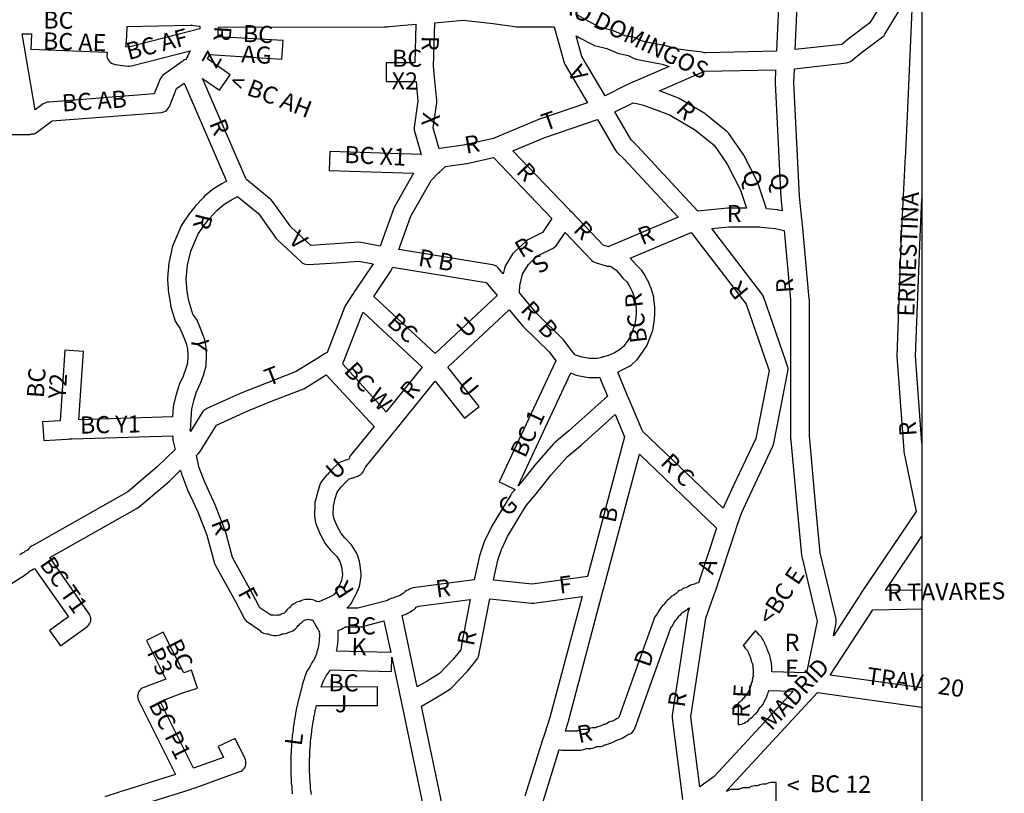
# Model space of a CAD drawing. Extents: x 184857 to 185969, y 1674144 to 1674478.
# Drawn here: x 185014 to 185050, y 1674238 to 1674266 of the extents above; entities that cross this region are included whole.
import ezdxf

# ---------------------------------------------------------------- set-up
doc = ezdxf.new("R2010")
doc.units = 0
doc.header["$LTSCALE"] = 5
doc.header["$MEASUREMENT"] = 0
doc.layers.add('ARCS', color=8, linetype='CONTINUOUS')
doc.layers.add('Texto-Croqui', color=1, linetype='CONTINUOUS')

msp = doc.modelspace()

# ---------------------------------------------------------------- linework, layer by layer
at = {"layer": 'ARCS'}
for points in [[(184922.087, 1674270.092), (185047.087, 1674270.092), (185047.087, 1674145.092), (184922.087, 1674145.092), (184922.087, 1674270.092)], [(185041.927, 1674270.092), (185041.906, 1674268.296), (185041.906, 1674268.241), (185041.905, 1674268.186), (185041.903, 1674268.116), (185041.853, 1674266.858), (185041.851, 1674266.803), (185041.849, 1674266.756), (185041.846, 1674266.678), (185041.763, 1674264.764), (185039.179, 1674264.702)], [(185042.454, 1674264.819), (185042.523, 1674266.397), (185043.424, 1674266.397), (185043.424, 1674267.085), (185042.55, 1674267.085), (185042.581, 1674267.874), (185044.275, 1674268.077), (185044.298, 1674268.077), (185044.333, 1674268.085), (185044.392, 1674268.092), (185046.558, 1674268.241), (185046.519, 1674268.053), (185045.97, 1674267.155), (185045.744, 1674266.725), (185045.177, 1674265.788), (185044.389, 1674265.194), (185044.16, 1674265.006), (185042.454, 1674264.819)], [(185046.753, 1674267.116), (185046.543, 1674262.381), (185046.486, 1674261.108), (185046.483, 1674261.053), (185046.481, 1674261.006), (185046.477, 1674260.928), (185046.33, 1674258.006), (185046.161, 1674253.631), (185046.162, 1674253.592), (185046.419, 1674250.155), (185046.425, 1674250.108), (185046.871, 1674247.936), (185044.866, 1674244.952), (185044.831, 1674244.897), (185044.801, 1674244.85), (185044.769, 1674244.803), (185043.846, 1674243.389)], [(185043.846, 1674243.389), (185043.943, 1674243.858), (185043.949, 1674243.928), (185043.945, 1674243.991), (185043.363, 1674246.421), (185043.203, 1674248.085), (185042.968, 1674250.694), (185042.968, 1674255.678), (185042.966, 1674255.71), (185042.712, 1674258.428), (185042.706, 1674258.491), (185042.703, 1674258.522), (185042.7, 1674258.553), (185042.695, 1674258.608), (185042.611, 1674259.452), (185042.405, 1674263.616), (185042.425, 1674264.116), (185044.338, 1674264.335), (185044.359, 1674264.342), (185044.416, 1674264.358), (185044.471, 1674264.381), (185044.516, 1674264.413), (185044.818, 1674264.655), (185045.644, 1674265.28), (185045.7, 1674265.335), (185045.731, 1674265.374), (185046.337, 1674266.374)], [(185039.179, 1674264.702), (185039.121, 1674264.702), (185039.056, 1674264.717), (185038.618, 1674264.772), (185038.153, 1674264.827), (185037.768, 1674264.944), (185037.73, 1674264.952), (185037.388, 1674265.014), (185037.073, 1674265.077), (185036.822, 1674265.131), (185036.598, 1674265.241), (185036.514, 1674265.264), (185036.224, 1674265.319), (185035.806, 1674265.499), (185035.762, 1674265.514), (185035.323, 1674265.624), (185034.883, 1674265.858), (185034.458, 1674266.1)], [(185018.072, 1674264.905), (185017.975, 1674264.921), (185017.988, 1674264.991), (185017.99, 1674265.03), (185017.992, 1674265.053), (185017.996, 1674265.116), (185018.024, 1674265.624), (185018.026, 1674265.655), (185020.333, 1674265.71), (185020.36, 1674265.71), (185020.401, 1674265.71), (185020.45, 1674265.702), (185020.682, 1674265.678), (185020.676, 1674265.577), (185018.072, 1674264.905)], [(185027.275, 1674257.631), (185026.582, 1674257.764), (185026.493, 1674257.772), (185025.626, 1674257.71), (185024.744, 1674257.655), (185024.009, 1674258.342), (185023.354, 1674259.256), (185023.293, 1674259.319), (185022.397, 1674260.053), (185022.368, 1674260.077), (185020.779, 1674263.764), (185021.404, 1674263.335), (185021.794, 1674263.897), (185020.955, 1674264.475), (185021.035, 1674264.631), (185023.677, 1674264.46), (185023.722, 1674265.147), (185021.348, 1674265.288), (185021.352, 1674265.366), (185021.367, 1674265.639), (185027.427, 1674265.647), (185027.487, 1674265.647), (185027.516, 1674265.647), (185027.546, 1674265.647), (185027.605, 1674265.655), (185028.582, 1674265.741), (185028.54, 1674264.335), (185027.499, 1674264.335), (185027.499, 1674263.647), (185028.586, 1674263.647), (185028.654, 1674262.936), (185028.521, 1674261.975), (185028.518, 1674261.928), (185028.523, 1674261.866), (185028.53, 1674261.835), (185028.773, 1674260.975), (185025.43, 1674261.085), (185025.406, 1674260.397), (185028.495, 1674260.296), (185027.786, 1674259.038), (185027.763, 1674258.983), (185027.275, 1674257.631)], [(185029.426, 1674261.194), (185029.212, 1674261.952), (185029.34, 1674262.881), (185029.341, 1674262.96), (185029.249, 1674263.928), (185029.243, 1674263.991), (185029.24, 1674264.022), (185029.238, 1674264.053), (185029.233, 1674264.108), (185029.225, 1674264.194), (185029.272, 1674265.796), (185030.315, 1674265.897), (185031.409, 1674265.772), (185032.189, 1674265.655), (185032.242, 1674265.647), (185033.636, 1674265.647), (185033.999, 1674264.335), (185034.034, 1674264.256), (185034.857, 1674262.866), (185033.063, 1674262.256), (185033.041, 1674262.249), (185031.467, 1674261.585), (185031.427, 1674261.569), (185031.356, 1674261.553), (185030.325, 1674261.327), (185029.458, 1674261.202), (185029.426, 1674261.194)], [(185014.664, 1674262.608), (185014.182, 1674265.397), (185014.527, 1674265.397), (185014.504, 1674264.835), (185017.286, 1674264.725), (185017.28, 1674264.616), (185017.285, 1674264.553), (185017.301, 1674264.499), (185017.326, 1674264.444), (185017.361, 1674264.397), (185017.404, 1674264.35), (185017.452, 1674264.319), (185017.507, 1674264.296), (185017.578, 1674264.272), (185018.047, 1674264.21), (185018.093, 1674264.21), (185018.153, 1674264.217), (185018.179, 1674264.217), (185020.332, 1674264.772), (185020.239, 1674264.592), (185020.209, 1674264.53), (185020.184, 1674264.483), (185020.177, 1674264.452), (185020.123, 1674264.436), (185020.083, 1674264.413), (185020.058, 1674264.397), (185020.034, 1674264.381), (185019.984, 1674264.342), (185019.351, 1674263.897), (185019.328, 1674263.881), (185019.285, 1674263.835), (185019.251, 1674263.788), (185019.23, 1674263.741), (185019.009, 1674263.194), (185015.173, 1674262.897), (185015.102, 1674262.889), (185015.044, 1674262.874), (185014.989, 1674262.85), (185014.954, 1674262.827), (185014.664, 1674262.608)], [(185035.498, 1674263.131), (185034.65, 1674264.561), (185034.442, 1674265.319), (185034.56, 1674265.249), (185035.041, 1674264.999), (185035.112, 1674264.967), (185035.564, 1674264.85), (185035.992, 1674264.671), (185036.06, 1674264.655), (185036.341, 1674264.6), (185036.563, 1674264.491), (185036.64, 1674264.467), (185036.939, 1674264.405), (185037.263, 1674264.342), (185037.587, 1674264.28), (185037.841, 1674264.202), (185036.429, 1674263.585), (185036.375, 1674263.561), (185036.321, 1674263.538), (185036.269, 1674263.514), (185035.498, 1674263.131)], [(185041.973, 1674258.921), (185041.839, 1674258.952), (185041.802, 1674258.96), (185041.4, 1674258.999), (185041.1, 1674259.913), (185041.079, 1674259.96), (185040.568, 1674260.96), (185040.543, 1674260.999), (185040.018, 1674261.749), (185039.953, 1674261.819), (185039.185, 1674262.444), (185039.142, 1674262.475), (185038.179, 1674263.038), (185038.125, 1674263.061), (185037.486, 1674263.303), (185039.137, 1674264.022), (185041.736, 1674264.077), (185041.718, 1674263.631), (185041.718, 1674263.6), (185041.926, 1674259.397), (185041.973, 1674258.921)], [(185011.671, 1674261.71), (185014.352, 1674261.71), (185014.411, 1674261.71), (185014.47, 1674261.717), (185014.495, 1674261.725), (185014.529, 1674261.733), (185014.559, 1674261.733), (185014.616, 1674261.733), (185014.671, 1674261.756), (185014.706, 1674261.78), (185015.285, 1674262.217), (185019.276, 1674262.522), (185019.309, 1674262.53), (185019.366, 1674262.546), (185019.421, 1674262.569), (185019.47, 1674262.6), (185019.513, 1674262.647), (185019.547, 1674262.694), (185019.569, 1674262.741), (185019.83, 1674263.397), (185020.109, 1674263.592), (185021.652, 1674260.006), (185021.487, 1674259.913), (185021.176, 1674259.725), (185021.133, 1674259.694), (185020.839, 1674259.444), (185020.809, 1674259.413), (185020.521, 1674259.1), (185020.505, 1674259.077), (185020.293, 1674258.811), (185020.03, 1674258.436), (185019.994, 1674258.374), (185019.839, 1674257.999), (185019.703, 1674257.694), (185019.682, 1674257.631), (185019.557, 1674257.069), (185019.551, 1674257.022), (185019.494, 1674256.46), (185019.493, 1674256.397), (185019.537, 1674255.897), (185019.541, 1674255.874), (185019.604, 1674255.499), (185019.613, 1674255.452), (185019.782, 1674254.889), (185019.834, 1674254.788), (185019.949, 1674254.631), (185020.07, 1674254.358), (185020.183, 1674254.077), (185020.226, 1674253.881), (185020.237, 1674253.616), (185020.226, 1674253.358), (185020.171, 1674253.155), (185020.07, 1674252.874), (185019.927, 1674252.577), (185019.907, 1674252.53), (185019.811, 1674252.202), (185019.711, 1674251.827), (185019.7, 1674251.756), (185019.68, 1674251.389), (185016.261, 1674251.28), (185016.429, 1674253.78), (185015.743, 1674253.827), (185015.57, 1674251.249), (185014.927, 1674251.21), (185014.972, 1674250.522), (185015.834, 1674250.577), (185015.904, 1674250.585), (185015.952, 1674250.585), (185016.011, 1674250.585), (185019.678, 1674250.702), (185019.688, 1674250.585), (185019.696, 1674250.538), (185019.772, 1674250.194), (185019.116, 1674249.561), (185018.045, 1674248.647), (185014.623, 1674246.717), (185014.573, 1674246.686), (185014.524, 1674246.663), (185014.477, 1674246.624), (185014.436, 1674246.592), (185014.373, 1674246.522), (185014.338, 1674246.499), (185014.296, 1674246.475), (185014.244, 1674246.436), (185014.19, 1674246.413), (185014.138, 1674246.374), (185014.083, 1674246.35)], [(185038.89, 1674258.913), (185036.689, 1674261.288), (185036.452, 1674261.514), (185035.849, 1674262.538), (185036.529, 1674262.874), (185036.659, 1674262.842), (185036.899, 1674262.788), (185037.858, 1674262.428), (185038.772, 1674261.897), (185039.483, 1674261.319), (185039.967, 1674260.624), (185040.455, 1674259.671), (185040.668, 1674259.022), (185040.005, 1674259.022), (185039.971, 1674259.022), (185038.89, 1674258.913)], [(185035.619, 1674257.608), (185035.424, 1674257.671), (185034.29, 1674258.858), (185034.25, 1674258.897), (185034.236, 1674258.913), (185034.206, 1674258.944), (185034.167, 1674258.983), (185032.124, 1674261.116), (185033.296, 1674261.608), (185035.216, 1674262.264), (185035.884, 1674261.131), (185035.94, 1674261.053), (185036.191, 1674260.811), (185038.168, 1674258.686), (185035.721, 1674257.655), (185035.654, 1674257.624), (185035.619, 1674257.608)], [(185031.776, 1674256.624), (185031.585, 1674256.842), (185031.545, 1674256.881), (185031.496, 1674256.913), (185031.442, 1674256.936), (185031.384, 1674256.952), (185027.962, 1674257.514), (185028.4, 1674258.725), (185029.139, 1674260.03), (185029.412, 1674260.311), (185029.452, 1674260.35), (185029.468, 1674260.366), (185029.498, 1674260.389), (185029.541, 1674260.428), (185029.667, 1674260.538), (185030.436, 1674260.647), (185030.46, 1674260.655), (185031.418, 1674260.866), (185033.549, 1674258.639), (185033.206, 1674258.131), (185032.674, 1674257.858), (185032.597, 1674257.803), (185032.191, 1674257.428), (185032.131, 1674257.358), (185031.863, 1674256.921), (185031.821, 1674256.819), (185031.776, 1674256.624)], [(185020.34, 1674250.858), (185020.328, 1674250.936), (185020.349, 1674250.991), (185020.349, 1674251.046), (185020.353, 1674251.116), (185020.384, 1674251.686), (185020.474, 1674252.022), (185020.558, 1674252.303), (185020.696, 1674252.592), (185020.71, 1674252.624), (185020.822, 1674252.936), (185020.831, 1674252.96), (185020.9, 1674253.21), (185020.911, 1674253.288), (185020.924, 1674253.6), (185020.924, 1674253.631), (185020.911, 1674253.944), (185020.904, 1674254.006), (185020.848, 1674254.256), (185020.831, 1674254.303), (185020.706, 1674254.616), (185020.564, 1674254.944), (185020.527, 1674255.006), (185020.424, 1674255.147), (185020.279, 1674255.631), (185020.221, 1674255.975), (185020.182, 1674256.428), (185020.233, 1674256.936), (185020.346, 1674257.444), (185020.47, 1674257.725), (185020.614, 1674258.077), (185020.85, 1674258.413), (185021.034, 1674258.639), (185021.3, 1674258.928), (185021.558, 1674259.147), (185021.838, 1674259.319), (185022.054, 1674259.444), (185022.821, 1674258.819), (185023.47, 1674257.913), (185023.514, 1674257.866), (185024.382, 1674257.053), (185024.397, 1674257.038), (185024.446, 1674257.006), (185024.5, 1674256.983), (185024.558, 1674256.967), (185024.638, 1674256.96), (185025.673, 1674257.022), (185026.497, 1674257.085), (185027.012, 1674256.983), (185026.363, 1674256.014), (185026.328, 1674255.96), (185026.307, 1674255.928), (185026.263, 1674255.866), (185026.018, 1674255.491), (185025.985, 1674255.428), (185025.332, 1674253.741), (185025.292, 1674253.717), (185025.242, 1674253.694), (185025.205, 1674253.671), (185025.179, 1674253.655), (185025.141, 1674253.631), (185025.089, 1674253.6), (185024.207, 1674253.053), (185023.112, 1674252.624), (185022.157, 1674252.241), (185020.913, 1674251.678), (185020.883, 1674251.663), (185020.834, 1674251.631), (185020.791, 1674251.585), (185020.763, 1674251.546), (185020.34, 1674250.858)], [(185047.087, 1674250.434), (185046.85, 1674253.624), (185047.018, 1674257.975), (185047.087, 1674259.363)], [(185035.207, 1674253.522), (185034.924, 1674253.522), (185034.651, 1674253.569), (185034.397, 1674253.663), (185034.383, 1674253.686), (185034.358, 1674253.717), (185034.324, 1674253.756), (185033.983, 1674254.202), (185033.951, 1674254.233), (185033.008, 1674255.163), (185032.373, 1674255.921), (185032.385, 1674256.194), (185032.479, 1674256.608), (185032.693, 1674256.96), (185033.029, 1674257.272), (185033.599, 1674257.561), (185033.663, 1674257.6), (185033.706, 1674257.647), (185033.729, 1674257.678), (185034.033, 1674258.131), (185034.988, 1674257.131), (185035.016, 1674257.1), (185035.065, 1674257.069), (185035.134, 1674257.038), (185035.534, 1674256.913), (185035.577, 1674256.905), (185035.637, 1674256.897), (185035.696, 1674256.905), (185035.9, 1674256.749), (185036.16, 1674256.452), (185036.186, 1674256.428), (185036.289, 1674256.327), (185036.374, 1674256.194), (185036.488, 1674255.967), (185036.553, 1674255.819), (185036.603, 1674255.616), (185036.63, 1674255.35), (185036.63, 1674255.186), (185036.619, 1674255.022), (185036.583, 1674254.764), (185036.527, 1674254.608), (185036.422, 1674254.335), (185036.325, 1674254.178), (185036.177, 1674253.967), (185036.03, 1674253.835), (185035.842, 1674253.733), (185035.623, 1674253.631), (185035.495, 1674253.6), (185035.438, 1674253.585), (185035.414, 1674253.577), (185035.38, 1674253.569), (185035.323, 1674253.553), (185035.207, 1674253.522)], [(185039.82, 1674248.053), (185036.883, 1674250.858), (185036.862, 1674250.881), (185036.854, 1674250.905), (185036.338, 1674252.116), (185036.31, 1674252.186), (185036.293, 1674252.225), (185036.272, 1674252.28), (185035.962, 1674253.022), (185036.15, 1674253.116), (185036.394, 1674253.249), (185036.462, 1674253.296), (185036.668, 1674253.483), (185036.718, 1674253.546), (185036.893, 1674253.796), (185037.021, 1674253.991), (185037.052, 1674254.053), (185037.17, 1674254.366), (185037.24, 1674254.561), (185037.259, 1674254.631), (185037.302, 1674254.944), (185037.304, 1674254.967), (185037.317, 1674255.155), (185037.318, 1674255.178), (185037.318, 1674255.366), (185037.316, 1674255.397), (185037.284, 1674255.71), (185037.276, 1674255.764), (185037.213, 1674256.014), (185037.196, 1674256.061), (185037.114, 1674256.249), (185037.107, 1674256.272), (185036.982, 1674256.522), (185036.964, 1674256.553), (185036.845, 1674256.741), (185036.787, 1674256.803), (185036.664, 1674256.921), (185036.419, 1674257.194), (185038.646, 1674258.131), (185040.654, 1674255.514), (185041.457, 1674253.186), (185041.493, 1674253.085), (185041.007, 1674250.6), (185040.175, 1674248.827), (185039.851, 1674248.139), (185039.835, 1674248.1), (185039.82, 1674248.053)], [(185038.966, 1674237.866), (185038.64, 1674240.421), (185039.184, 1674244.03), (185039.464, 1674244.819), (185039.488, 1674244.881), (185039.503, 1674244.928), (185039.522, 1674244.983), (185040.278, 1674247.256), (185040.296, 1674247.311), (185040.315, 1674247.366), (185040.333, 1674247.421), (185040.481, 1674247.866), (185040.797, 1674248.53), (185041.648, 1674250.342), (185041.673, 1674250.428), (185042.186, 1674253.053), (185042.193, 1674253.116), (185042.188, 1674253.178), (185042.172, 1674253.233), (185042.105, 1674253.421), (185041.286, 1674255.788), (185041.234, 1674255.889), (185039.404, 1674258.272), (185040.023, 1674258.335), (185041.083, 1674258.335), (185041.143, 1674258.335), (185041.2, 1674258.327), (185041.715, 1674258.272), (185042.043, 1674258.202), (185042.28, 1674255.663), (185042.28, 1674250.678), (185042.281, 1674250.647), (185042.519, 1674248.022), (185042.682, 1674246.335), (185042.69, 1674246.288), (185043.253, 1674243.921), (185042.864, 1674242.03), (185041.599, 1674242.069), (185041.599, 1674242.178), (185041.597, 1674242.21), (185041.591, 1674242.272), (185041.584, 1674242.335), (185041.578, 1674242.397), (185041.573, 1674242.436), (185041.548, 1674242.553), (185041.537, 1674242.616), (185041.523, 1674242.671), (185041.497, 1674242.725), (185041.481, 1674242.749), (185041.453, 1674242.842), (185041.443, 1674242.874), (185041.418, 1674242.928), (185041.395, 1674242.991), (185041.382, 1674243.022), (185041.357, 1674243.069), (185041.336, 1674243.124), (185041.325, 1674243.147), (185041.294, 1674243.21), (185041.245, 1674243.288), (185041.213, 1674243.335), (185041.17, 1674243.381), (185041.139, 1674243.413), (185041.063, 1674243.506), (185040.988, 1674243.569), (185040.548, 1674243.038), (185040.586, 1674242.999), (185040.624, 1674242.936), (185040.654, 1674242.897), (185040.705, 1674242.85), (185040.725, 1674242.796), (185040.736, 1674242.772), (185040.76, 1674242.725), (185040.78, 1674242.671), (185040.799, 1674242.624), (185040.857, 1674242.436), (185040.882, 1674242.381), (185040.896, 1674242.319), (185040.901, 1674242.264), (185040.907, 1674242.21), (185040.911, 1674242.163), (185040.911, 1674242.006), (185040.907, 1674241.96), (185040.926, 1674241.913), (185040.893, 1674241.866), (185040.89, 1674241.842), (185040.885, 1674241.803), (185040.882, 1674241.764), (185040.874, 1674241.741), (185040.878, 1674241.717), (185040.856, 1674241.686), (185040.846, 1674241.639), (185040.836, 1674241.6), (185040.817, 1674241.553), (185040.809, 1674241.53), (185040.793, 1674241.483), (185040.774, 1674241.428), (185040.754, 1674241.381), (185040.721, 1674241.319), (185040.679, 1674241.272), (185040.647, 1674241.225), (185040.611, 1674241.171), (185040.565, 1674241.092), (185040.529, 1674241.069), (185040.486, 1674241.022), (185040.44, 1674240.975), (185040.391, 1674240.944), (185040.348, 1674240.897), (185040.321, 1674240.866), (185040.296, 1674240.85), (185040.247, 1674240.819), (185040.213, 1674240.788), (185040.156, 1674240.725), (185040.362, 1674240.811), (185040.362, 1674240.147), (185040.411, 1674240.147), (185040.471, 1674240.155), (185040.529, 1674240.171), (185040.583, 1674240.194), (185040.632, 1674240.225), (185040.69, 1674240.256), (185040.738, 1674240.288), (185040.781, 1674240.335), (185040.812, 1674240.374), (185040.833, 1674240.381), (185040.882, 1674240.413), (185040.925, 1674240.46), (185040.943, 1674240.483), (185040.962, 1674240.506), (185041.007, 1674240.538), (185041.05, 1674240.585), (185041.068, 1674240.608), (185041.112, 1674240.671), (185041.126, 1674240.694), (185041.162, 1674240.749), (185041.179, 1674240.78), (185041.238, 1674240.835), (185041.272, 1674240.881), (185041.375, 1674241.085), (185041.386, 1674241.108), (185041.411, 1674241.171), (185041.438, 1674241.241), (185041.446, 1674241.264), (185041.461, 1674241.311), (185041.482, 1674241.366), (185041.49, 1674241.389), (185042.377, 1674241.358), (185039.488, 1674238.249), (185038.966, 1674237.866)], [(185029.28, 1674253.71), (185027.039, 1674255.796), (185027.673, 1674256.741), (185027.71, 1674256.811), (185027.727, 1674256.858), (185031.146, 1674256.296), (185031.549, 1674255.827), (185029.28, 1674253.71)], [(185026.454, 1674244.397), (185026.056, 1674244.397), (185026.154, 1674244.491), (185026.182, 1674244.522), (185026.216, 1674244.569), (185026.233, 1674244.6), (185026.281, 1674244.71), (185026.379, 1674244.881), (185026.394, 1674244.913), (185026.506, 1674245.163), (185026.532, 1674245.249), (185026.582, 1674245.561), (185026.583, 1674245.663), (185026.533, 1674246.038), (185026.52, 1674246.1), (185026.439, 1674246.35), (185026.406, 1674246.421), (185026.256, 1674246.671), (185026.21, 1674246.725), (185025.981, 1674246.967), (185025.852, 1674247.124), (185025.702, 1674247.389), (185025.592, 1674247.655), (185025.556, 1674247.835), (185025.567, 1674248.131), (185025.631, 1674248.405), (185025.703, 1674248.639), (185025.853, 1674248.827), (185026.013, 1674248.999), (185026.142, 1674249.124), (185026.27, 1674249.163), (185026.457, 1674249.225), (185026.521, 1674249.256), (185026.57, 1674249.288), (185026.613, 1674249.335), (185026.647, 1674249.381), (185026.737, 1674249.553), (185027.738, 1674250.78), (185027.779, 1674250.835), (185027.815, 1674250.874), (185027.851, 1674250.921), (185029.279, 1674252.694), (185030.356, 1674251.342), (185030.893, 1674251.764), (185029.745, 1674253.202), (185031.993, 1674255.303), (185032.491, 1674254.71), (185032.515, 1674254.686), (185033.453, 1674253.764), (185033.697, 1674253.444), (185031.625, 1674249.014), (185032.207, 1674248.741), (185032.082, 1674248.592), (185032.048, 1674248.546), (185031.71, 1674247.983), (185031.335, 1674247.358), (185031.32, 1674247.327), (185031.082, 1674246.827), (185031.068, 1674246.788), (185030.917, 1674246.35), (185030.906, 1674246.311), (185030.716, 1674245.428), (185028.484, 1674245.139), (185028.426, 1674245.124), (185028.371, 1674245.1), (185028.333, 1674245.077), (185028.288, 1674245.061), (185028.234, 1674245.038), (185028.185, 1674245.006), (185028.137, 1674244.952), (185028.119, 1674244.936), (185028.077, 1674244.913), (185028.02, 1674244.874), (185027.965, 1674244.85), (185027.938, 1674244.835), (185027.908, 1674244.827), (185027.851, 1674244.811), (185027.796, 1674244.788), (185027.77, 1674244.772), (185027.734, 1674244.764), (185027.676, 1674244.749), (185027.621, 1674244.725), (185027.557, 1674244.686), (185027.5, 1674244.671), (185026.454, 1674244.397)], [(185027.492, 1674251.577), (185025.904, 1674253.319), (185025.926, 1674253.366), (185026.613, 1674255.147), (185026.656, 1674255.217), (185028.811, 1674253.21), (185027.492, 1674251.577)], [(185023.437, 1674244.124), (185023.371, 1674244.139), (185023.312, 1674244.147), (185023.271, 1674244.147), (185022.875, 1674244.413), (185022.584, 1674244.967), (185021.87, 1674246.249), (185021.6, 1674247.264), (185021.587, 1674247.303), (185021.238, 1674248.178), (185020.861, 1674248.999), (185020.66, 1674249.53), (185020.557, 1674249.983), (185020.619, 1674250.038), (185020.691, 1674250.124), (185021.292, 1674251.092), (185022.434, 1674251.616), (185023.363, 1674251.983), (185024.487, 1674252.421), (185024.544, 1674252.452), (185025.301, 1674252.928), (185027.056, 1674251.038), (185026.182, 1674249.96), (185026.147, 1674249.905), (185026.111, 1674249.835), (185026.056, 1674249.819), (185025.844, 1674249.749), (185025.789, 1674249.725), (185025.74, 1674249.694), (185025.722, 1674249.678), (185025.517, 1674249.475), (185025.342, 1674249.288), (185025.324, 1674249.272), (185025.124, 1674249.022), (185025.095, 1674248.975), (185025.064, 1674248.905), (185024.97, 1674248.592), (185024.965, 1674248.569), (185024.89, 1674248.256), (185024.88, 1674248.186), (185024.867, 1674247.811), (185024.874, 1674247.733), (185024.925, 1674247.483), (185024.945, 1674247.421), (185025.075, 1674247.108), (185025.093, 1674247.077), (185025.268, 1674246.764), (185025.304, 1674246.71), (185025.46, 1674246.522), (185025.475, 1674246.506), (185025.686, 1674246.28), (185025.797, 1674246.1), (185025.856, 1674245.913), (185025.895, 1674245.624), (185025.861, 1674245.405), (185025.774, 1674245.21), (185025.675, 1674245.038), (185025.659, 1674245.006), (185025.632, 1674244.944), (185025.576, 1674244.889), (185025.421, 1674244.796), (185025.029, 1674244.624), (185024.971, 1674244.639), (185024.935, 1674244.647), (185024.908, 1674244.663), (185024.854, 1674244.686), (185024.796, 1674244.702), (185024.737, 1674244.71), (185024.549, 1674244.71), (185024.489, 1674244.702), (185024.432, 1674244.686), (185024.377, 1674244.663), (185024.352, 1674244.647), (185024.308, 1674244.639), (185024.25, 1674244.624), (185024.196, 1674244.6), (185024.143, 1674244.561), (185024.09, 1674244.538), (185024.041, 1674244.506), (185023.998, 1674244.46), (185023.96, 1674244.413), (185023.909, 1674244.381), (185023.866, 1674244.335), (185023.827, 1674244.28), (185023.798, 1674244.256), (185023.749, 1674244.202), (185023.682, 1674244.186), (185023.627, 1674244.163), (185023.604, 1674244.147), (185023.562, 1674244.147), (185023.502, 1674244.139), (185023.437, 1674244.124)], [(185032.318, 1674248.866), (185034.248, 1674252.999), (185034.409, 1674252.928), (185034.488, 1674252.905), (185034.831, 1674252.842), (185034.893, 1674252.835), (185035.249, 1674252.835), (185035.294, 1674252.842), (185035.581, 1674252.147), (185034.173, 1674250.874), (185033.654, 1674250.444), (185033.617, 1674250.405), (185032.992, 1674249.702), (185032.452, 1674249.022), (185032.318, 1674248.866)], [(185032.837, 1674245.272), (185031.417, 1674245.421), (185031.574, 1674246.147), (185031.711, 1674246.546), (185031.934, 1674247.014), (185032.3, 1674247.624), (185032.623, 1674248.163), (185032.979, 1674248.577), (185033.526, 1674249.272), (185034.114, 1674249.928), (185034.618, 1674250.35), (185035.864, 1674251.475), (185036.213, 1674250.655), (185034.851, 1674245.553), (185032.837, 1674245.272)], [(185034.473, 1674239.897), (185034.051, 1674239.897), (185034.138, 1674240.194), (185034.144, 1674240.217), (185035.432, 1674245.069), (185035.447, 1674245.124), (185035.456, 1674245.155), (185035.462, 1674245.178), (185035.479, 1674245.241), (185036.756, 1674250.03), (185039.578, 1674247.327), (185038.912, 1674245.327), (185038.844, 1674245.311), (185038.789, 1674245.288), (185038.764, 1674245.272), (185038.721, 1674245.264), (185038.663, 1674245.249), (185038.609, 1674245.225), (185038.551, 1674245.186), (185038.496, 1674245.163), (185038.469, 1674245.147), (185038.44, 1674245.139), (185038.382, 1674245.124), (185038.327, 1674245.1), (185038.276, 1674245.061), (185038.221, 1674245.038), (185038.172, 1674245.006), (185038.138, 1674244.975), (185038.101, 1674244.928), (185038.065, 1674244.913), (185038.007, 1674244.874), (185037.965, 1674244.85), (185037.916, 1674244.819), (185037.873, 1674244.772), (185037.827, 1674244.725), (185037.779, 1674244.694), (185037.736, 1674244.647), (185037.718, 1674244.624), (185037.674, 1674244.561), (185037.654, 1674244.53), (185037.615, 1674244.506), (185037.572, 1674244.46), (185037.54, 1674244.413), (185037.467, 1674244.296), (185037.43, 1674244.233), (185037.408, 1674244.194), (185037.366, 1674244.147), (185037.322, 1674244.085), (185037.291, 1674244.022), (185037.275, 1674243.983), (185036.002, 1674240.397), (185035.976, 1674240.374), (185035.921, 1674240.35), (185035.863, 1674240.311), (185035.809, 1674240.288), (185035.781, 1674240.272), (185035.752, 1674240.264), (185035.695, 1674240.249), (185035.64, 1674240.225), (185035.575, 1674240.186), (185035.521, 1674240.163), (185035.494, 1674240.147), (185035.458, 1674240.139), (185035.401, 1674240.124), (185035.346, 1674240.1), (185035.32, 1674240.085), (185035.283, 1674240.077), (185035.226, 1674240.061), (185035.171, 1674240.038), (185035.148, 1674240.022), (185035.036, 1674240.022), (185034.977, 1674240.014), (185034.919, 1674239.999), (185034.864, 1674239.975), (185034.841, 1674239.96), (185034.668, 1674239.96), (185034.609, 1674239.952), (185034.551, 1674239.936), (185034.496, 1674239.913), (185034.473, 1674239.897)], [(185011.027, 1674243.53), (185014.333, 1674245.639), (185014.415, 1674245.71), (185014.436, 1674245.733), (185014.477, 1674245.756), (185014.526, 1674245.788), (185014.583, 1674245.819), (185014.632, 1674245.85), (185015.872, 1674244.077), (185015.181, 1674243.585), (185015.579, 1674243.022), (185016.548, 1674243.71), (185016.57, 1674243.725), (185016.613, 1674243.772), (185016.647, 1674243.819), (185016.672, 1674243.874), (185016.688, 1674243.928), (185016.693, 1674243.991), (185016.688, 1674244.053), (185016.672, 1674244.108), (185016.647, 1674244.163), (185016.631, 1674244.186), (185015.192, 1674246.249), (185018.411, 1674248.069), (185018.465, 1674248.1), (185019.571, 1674249.038), (185019.59, 1674249.061), (185019.976, 1674249.436), (185019.995, 1674249.35), (185020.009, 1674249.303), (185020.231, 1674248.725), (185020.603, 1674247.921), (185020.941, 1674247.069), (185021.217, 1674246.03), (185021.249, 1674245.952), (185021.979, 1674244.639), (185022.314, 1674244.006), (185022.348, 1674243.96), (185022.391, 1674243.913), (185022.419, 1674243.897), (185022.846, 1674243.608), (185022.873, 1674243.577), (185022.909, 1674243.538), (185022.958, 1674243.506), (185023.013, 1674243.483), (185023.071, 1674243.467), (185023.13, 1674243.46), (185023.179, 1674243.46), (185023.202, 1674243.444), (185023.257, 1674243.421), (185023.315, 1674243.405), (185023.374, 1674243.397), (185023.499, 1674243.397), (185023.559, 1674243.405), (185023.616, 1674243.421), (185023.671, 1674243.444), (185023.695, 1674243.46), (185023.742, 1674243.46), (185023.802, 1674243.467), (185023.86, 1674243.483), (185023.914, 1674243.506), (185023.942, 1674243.522), (185023.971, 1674243.53), (185024.029, 1674243.546), (185024.083, 1674243.569), (185024.132, 1674243.6), (185024.166, 1674243.631), (185024.223, 1674243.694), (185024.237, 1674243.717), (185024.265, 1674243.749), (185024.313, 1674243.788), (185024.34, 1674243.819), (185024.389, 1674243.85), (185024.432, 1674243.897), (185024.451, 1674243.921), (185024.489, 1674243.944), (185024.517, 1674243.96), (185024.546, 1674243.967), (185024.604, 1674243.983), (185024.643, 1674243.999), (185024.682, 1674243.983), (185024.739, 1674243.967), (185024.797, 1674243.975), (185024.97, 1674243.671), (185024.997, 1674243.624), (185025.031, 1674243.561), (185025.061, 1674243.522), (185025.049, 1674243.491), (185025.051, 1674243.46), (185025.055, 1674243.413), (185025.055, 1674243.381), (185025.051, 1674243.335), (185025.049, 1674243.303), (185025.049, 1674243.256), (185025.045, 1674243.21), (185025.04, 1674243.171), (185025.03, 1674243.124), (185025.026, 1674243.085), (185025.021, 1674243.038), (185025.002, 1674242.952), (185024.97, 1674242.842), (185024.962, 1674242.811), (185024.955, 1674242.772), (185024.95, 1674242.725), (185024.918, 1674242.671), (185024.899, 1674242.616), (185024.872, 1674242.553), (185024.849, 1674242.491), (185024.817, 1674242.46), (185024.773, 1674242.397), (185024.716, 1674242.28), (185024.68, 1674242.217), (185024.654, 1674242.178), (185024.629, 1674242.147), (185024.595, 1674242.1), (185024.564, 1674242.03), (185024.53, 1674241.921), (185024.512, 1674241.874), (185024.501, 1674241.842), (185024.464, 1674241.717), (185024.446, 1674241.655), (185024.426, 1674241.592), (185024.418, 1674241.561), (185024.408, 1674241.514), (185024.358, 1674241.342), (185024.351, 1674241.296), (185024.342, 1674241.264), (185024.334, 1674241.241), (185024.332, 1674241.217), (185024.33, 1674241.178), (185024.309, 1674241.139), (185024.295, 1674241.092), (185024.287, 1674241.061), (185024.252, 1674240.889), (185024.238, 1674240.842), (185024.231, 1674240.811), (185024.217, 1674240.741), (185024.206, 1674240.678), (185024.181, 1674240.561), (185024.176, 1674240.522), (185024.171, 1674240.475), (185024.137, 1674240.311), (185024.132, 1674240.272), (185024.127, 1674240.225), (185024.118, 1674240.186), (185024.113, 1674240.147), (185024.109, 1674240.1), (185024.1, 1674240.061), (185024.095, 1674240.03), (185024.088, 1674239.96), (185024.076, 1674239.835), (185024.071, 1674239.796), (185024.062, 1674239.749), (185024.057, 1674239.71), (185024.045, 1674239.585), (185024.038, 1674239.53), (185024.036, 1674239.491), (185024.036, 1674239.444), (185024.032, 1674239.397), (185024.026, 1674239.335), (185024.02, 1674239.272), (185024.018, 1674239.241), (185024.018, 1674239.131), (185024.014, 1674239.085), (185024.012, 1674239.053), (185024.012, 1674239.006), (185024.007, 1674238.967), (185024.005, 1674238.928), (185024.005, 1674238.366), (185024.007, 1674238.327), (185024.012, 1674238.288), (185024.012, 1674238.241), (185024.014, 1674238.21), (185024.018, 1674238.163), (185024.018, 1674238.116), (185024.02, 1674238.085), (185024.024, 1674238.038), (185024.024, 1674237.991), (185024.029, 1674237.928), (185024.038, 1674237.889), (185024.043, 1674237.85), (185024.043, 1674237.803), (185024.045, 1674237.772), (185024.057, 1674237.647), (185024.062, 1674237.608)], [(185045.75, 1674245.038), (185047.087, 1674247.026)], [(185030.416, 1674233.014), (185028.78, 1674240.819), (185029.337, 1674241.131), (185029.845, 1674241.452), (185029.909, 1674241.506), (185030.447, 1674242.069), (185030.468, 1674242.092), (185030.768, 1674242.467), (185030.824, 1674242.546), (185030.841, 1674242.569), (185030.866, 1674242.624), (185030.882, 1674242.678), (185030.937, 1674242.991), (185031.278, 1674244.741), (185032.808, 1674244.585), (185032.89, 1674244.585), (185034.659, 1674244.827), (185033.482, 1674240.405), (185033.281, 1674239.788), (185033.258, 1674239.717), (185033.246, 1674239.678), (185033.228, 1674239.624), (185032.567, 1674237.522)], [(185047.087, 1674245.061), (185045.75, 1674245.038)], [(185028.631, 1674241.522), (185028.076, 1674244.124), (185028.111, 1674244.147), (185028.14, 1674244.155), (185028.197, 1674244.171), (185028.252, 1674244.194), (185028.301, 1674244.225), (185028.364, 1674244.256), (185028.413, 1674244.288), (185028.471, 1674244.319), (185028.52, 1674244.35), (185028.554, 1674244.381), (185028.591, 1674244.428), (185028.627, 1674244.444), (185028.654, 1674244.46), (185028.672, 1674244.475), (185030.571, 1674244.717), (185030.261, 1674243.116), (185030.218, 1674242.874), (185029.941, 1674242.53), (185029.442, 1674242.006), (185028.991, 1674241.725), (185028.631, 1674241.522)], [(185033.229, 1674237.335), (185033.823, 1674239.225), (185033.859, 1674239.217), (185033.918, 1674239.21), (185034.606, 1674239.21), (185034.665, 1674239.217), (185034.723, 1674239.233), (185034.778, 1674239.256), (185034.801, 1674239.272), (185034.974, 1674239.272), (185035.033, 1674239.28), (185035.091, 1674239.296), (185035.146, 1674239.319), (185035.169, 1674239.335), (185035.28, 1674239.335), (185035.34, 1674239.342), (185035.398, 1674239.358), (185035.452, 1674239.381), (185035.478, 1674239.397), (185035.521, 1674239.405), (185035.578, 1674239.421), (185035.633, 1674239.444), (185035.659, 1674239.46), (185035.696, 1674239.467), (185035.754, 1674239.483), (185035.809, 1674239.506), (185035.856, 1674239.538), (185035.927, 1674239.569), (185035.954, 1674239.585), (185035.984, 1674239.592), (185036.041, 1674239.608), (185036.096, 1674239.631), (185036.145, 1674239.663), (185036.208, 1674239.694), (185036.257, 1674239.725), (185036.315, 1674239.756), (185036.357, 1674239.788), (185036.385, 1674239.796), (185036.44, 1674239.819), (185036.488, 1674239.85), (185036.531, 1674239.897), (185036.566, 1674239.944), (185036.591, 1674239.999), (185037.898, 1674243.678), (185037.925, 1674243.71), (185037.959, 1674243.756), (185038.025, 1674243.889), (185038.056, 1674243.936), (185038.095, 1674243.975), (185038.138, 1674244.022), (185038.155, 1674244.046), (185038.199, 1674244.108), (185038.214, 1674244.131), (185038.264, 1674244.163), (185038.307, 1674244.21), (185038.337, 1674244.249), (185038.359, 1674244.256), (185038.407, 1674244.288), (185038.458, 1674244.319), (185038.507, 1674244.35), (185038.55, 1674244.397), (185038.59, 1674244.413), (185038.526, 1674244.233), (185038.509, 1674244.171), (185037.953, 1674240.483), (185037.952, 1674240.381), (185038.332, 1674237.405)], [(185047.087, 1674241.481), (185043.727, 1674241.944), (185045.286, 1674244.335), (185047.087, 1674244.367)], [(185027.662, 1674242.772), (185025.679, 1674242.827), (185025.698, 1674242.921), (185025.703, 1674242.96), (185025.708, 1674243.006), (185025.717, 1674243.046), (185025.722, 1674243.077), (185025.729, 1674243.139), (185025.735, 1674243.21), (185025.737, 1674243.241), (185025.737, 1674243.288), (185025.74, 1674243.335), (185025.742, 1674243.366), (185025.742, 1674243.428), (185025.74, 1674243.46), (185025.737, 1674243.506), (185025.737, 1674243.553), (185025.735, 1674243.585), (185025.804, 1674243.608), (185025.859, 1674243.631), (185025.907, 1674243.663), (185025.971, 1674243.694), (185025.994, 1674243.71), (185026.499, 1674243.71), (185026.587, 1674243.717), (185027.414, 1674243.936), (185027.662, 1674242.772)], [(185018.371, 1674237.155), (185020.286, 1674237.756), (185020.342, 1674237.772), (185020.384, 1674237.788), (185020.453, 1674237.819), (185020.507, 1674237.835), (185022.14, 1674238.421), (185022.196, 1674238.444), (185022.244, 1674238.475), (185022.287, 1674238.522), (185022.321, 1674238.569), (185022.347, 1674238.624), (185022.363, 1674238.678), (185022.367, 1674238.741), (185022.363, 1674238.803), (185022.347, 1674238.858), (185022.333, 1674238.889), (185021.971, 1674239.639), (185021.352, 1674239.342), (185021.548, 1674238.936), (185020.451, 1674238.546), (185019.228, 1674240.991), (185019.981, 1674241.272), (185020.026, 1674241.288), (185020.093, 1674241.311), (185020.594, 1674241.475), (185020.379, 1674242.131), (185020.091, 1674242.038), (185019.337, 1674243.522), (185018.724, 1674243.21), (185019.439, 1674241.803), (185018.629, 1674241.499), (185018.577, 1674241.475), (185018.529, 1674241.444), (185018.486, 1674241.397), (185018.451, 1674241.35), (185018.426, 1674241.296), (185018.41, 1674241.241), (185018.405, 1674241.178), (185018.41, 1674241.116), (185018.426, 1674241.061), (185018.442, 1674241.022), (185019.791, 1674238.319), (185017.894, 1674237.725), (185017.837, 1674237.71), (185017.795, 1674237.694), (185017.724, 1674237.671), (185017.21, 1674237.506)], [(185024.76, 1674237.585), (185024.753, 1674237.655), (185024.748, 1674237.686), (185024.739, 1674237.725), (185024.731, 1674237.819), (185024.731, 1674237.866), (185024.729, 1674237.905), (185024.722, 1674237.96), (185024.716, 1674238.022), (185024.713, 1674238.053), (185024.709, 1674238.085), (185024.705, 1674238.131), (185024.705, 1674238.178), (185024.703, 1674238.21), (185024.699, 1674238.256), (185024.699, 1674238.303), (185024.697, 1674238.342), (185024.693, 1674238.381), (185024.693, 1674238.913), (185024.697, 1674238.952), (185024.699, 1674238.991), (185024.699, 1674239.038), (185024.703, 1674239.085), (185024.705, 1674239.116), (185024.705, 1674239.225), (185024.709, 1674239.272), (185024.716, 1674239.327), (185024.722, 1674239.397), (185024.724, 1674239.428), (185024.724, 1674239.475), (185024.729, 1674239.514), (185024.739, 1674239.631), (185024.748, 1674239.671), (185024.753, 1674239.702), (185024.76, 1674239.764), (185024.772, 1674239.897), (185024.777, 1674239.936), (185024.786, 1674239.983), (185024.791, 1674240.022), (185024.796, 1674240.069), (185024.805, 1674240.108), (185024.81, 1674240.147), (185024.815, 1674240.194), (185024.849, 1674240.358), (185024.854, 1674240.397), (185024.859, 1674240.444), (185024.88, 1674240.546), (185024.892, 1674240.616), (185024.902, 1674240.655), (185024.915, 1674240.702), (185024.923, 1674240.733), (185024.944, 1674240.835), (185027.174, 1674240.835), (185027.174, 1674241.522), (185025.121, 1674241.514), (185025.155, 1674241.624), (185025.174, 1674241.671), (185025.185, 1674241.702), (185025.194, 1674241.733), (185025.209, 1674241.756), (185025.279, 1674241.881), (185025.314, 1674241.944), (185025.375, 1674242.022), (185025.409, 1674242.069), (185025.45, 1674242.139), (185027.684, 1674242.085), (185027.697, 1674242.608), (185028.042, 1674240.991), (185028.057, 1674240.921), (185028.067, 1674240.874), (185028.078, 1674240.819), (185029.763, 1674232.772)], [(185041.755, 1674237.335), (185041.755, 1674238.022), (185041.574, 1674238.022), (185041.515, 1674238.014), (185041.457, 1674237.999), (185041.403, 1674237.975), (185041.379, 1674237.96), (185041.268, 1674237.96), (185041.208, 1674237.952), (185041.151, 1674237.936), (185041.096, 1674237.913), (185041.072, 1674237.897), (185040.961, 1674237.897), (185040.902, 1674237.889), (185040.844, 1674237.874), (185040.789, 1674237.85), (185040.766, 1674237.835), (185040.586, 1674237.835), (185040.527, 1674237.827), (185040.469, 1674237.811), (185040.414, 1674237.788), (185040.391, 1674237.772), (185040.155, 1674237.772), (185040.096, 1674237.764), (185040.038, 1674237.749), (185039.984, 1674237.725), (185039.96, 1674237.71), (185039.922, 1674237.71), (185039.97, 1674237.756), (185043.265, 1674241.311), (185047.087, 1674240.784)]]:
    msp.add_lwpolyline(points, dxfattribs=at)

# ---------------------------------------------------------------- texts
at = {"layer": 'Texto-Croqui', "char_height": 0.625, "attachment_point": 7}
for s, insert, rotation in [('R SAO DOMINGOS', (185032.608, 1674266.626), 334.2145), ('BC', (185014.95, 1674265.393), 359.2734), ('BC', (185022.231, 1674264.903), 357.303), ('BC AE', (185014.931, 1674264.63), 358.1947), ('BC AF', (185018.123, 1674264.243), 14.2493), ('R', (185021.019, 1674265.697), 267.0097), ('AG', (185022.174, 1674264.153), 357.0115), ('R', (185028.602, 1674265.324), 269.1375), ('Z', (185020.801, 1674264.922), 241.3707), ('A', (185035.065, 1674263.987), 120.8162), ('X2', (185027.692, 1674263.166), 359.6166), ('< BC AH', (185021.66, 1674263.235), 338.9216), ('BC AB', (185015.67, 1674262.355), 3.8443), ('R', (185037.913, 1674262.431), 315.2614), ('X', (185028.654, 1674262.564), 261.846), ('T', (185033.376, 1674261.649), 19.5592), ('R', (185020.832, 1674262.043), 292.5431), ('R', (185030.456, 1674260.816), 10.1708), ('BC X1', (185025.943, 1674260.48), 357.309), ('R', (185032.073, 1674260.191), 313.7716), ('Q', (185040.312, 1674260.243), 288.0042), ('Q', (185041.302, 1674260.124), 288.0042), ('ERNESTINA', (185046.996, 1674255.038), 87.8066), ('R', (185020.363, 1674258.917), 255.9383), ('R', (185034.158, 1674258.055), 314.3213), ('V', (185023.753, 1674257.667), 316.0322), ('R', (185036.922, 1674257.482), 21.5055), ('R', (185032.542, 1674257.013), 30.955), ('R B', (185028.602, 1674256.729), 350.3651), ('S', (185033.217, 1674256.428), 36.6707), ('R', (185040.937, 1674256.128), 129.7907), ('R', (185042.591, 1674255.953), 93.8823), ('BC R', (185037.235, 1674254.148), 96.7282), ('R  B', (185032.229, 1674255.138), 313.2335), ('BC', (185027.351, 1674254.646), 317.3628), ('U', (185030.56, 1674254.096), 43.6104), ('Y', (185020.207, 1674254.333), 261.6086), ('BC W', (185025.773, 1674252.916), 312.4934), ('BC', (185015.169, 1674252.053), 86.3389), ('T', (185023.259, 1674252.322), 20.9884), ('Y2', (185015.961, 1674252.022), 86.2199), ('R', (185028.579, 1674251.856), 50.5458), ('U', (185029.917, 1674252.397), 310.0368), ('BC Y1', (185016.306, 1674250.581), 1.1982), ('BC 1', (185032.751, 1674249.773), 65.1268), ('R', (185047.089, 1674250.718), 94.0308), ('U', (185025.759, 1674248.914), 41.8493), ('R C', (185037.351, 1674249.538), 315.5968), ('G', (185032.09, 1674247.578), 45.3815), ('B', (185036.058, 1674247.444), 77.1429), ('R', (185020.899, 1674247.444), 291.7242), ('BC T1', (185014.638, 1674245.893), 305.0392), ('A', (185039.625, 1674245.529), 70.4332), ('<BC E', (185041.724, 1674243.622), 56.2614), ('R', (185026.517, 1674245.128), 123.0239), ('R', (185029.371, 1674244.594), 7.5772), ('F', (185033.874, 1674244.727), 7.4077), ('F', (185021.88, 1674244.861), 298.2896), ('R TAVARES', (185045.816, 1674244.463), 0.8543), ('BC', (185026.008, 1674243.26), 358.8462), ('K', (185026.211, 1674242.485), 358.5754), ('R', (185030.886, 1674242.946), 78.597), ('P3', (185018.553, 1674242.697), 295.618), ('BC', (185019.237, 1674242.978), 296.8044), ('D', (185037.307, 1674242.144), 71.0399), ('MADRID', (185041.724, 1674239.757), 46.914), ('E', (185042.073, 1674241.697), 359.3965), ('TRAV   20', (185045.005, 1674241.435), 352.0871), ('BC', (185025.377, 1674241.166), 359.3965), ('R E', (185040.963, 1674240.362), 86.8441), ('J', (185025.617, 1674240.397), 359.4556), ('R', (185038.6, 1674240.719), 81.5178), ('BC P1', (185018.62, 1674240.786), 296.4389), ('R', (185034.582, 1674239.272), 11.1363), ('L', (185024.595, 1674239.317), 82.5265), ('BC 12', (185042.979, 1674237.478), 359.1429), ('<', (185042.129, 1674237.422), 358.1144)]:
    msp.add_mtext(s, dxfattribs=dict(at, insert=insert, rotation=rotation))
for s, insert in [('BC', (185027.708, 1674263.991)), ('R', (185039.947, 1674258.316)), ('R', (185042.063, 1674242.641))]:
    msp.add_mtext(s, dxfattribs=dict(at, insert=insert))

doc.saveas('drawing.dxf')
